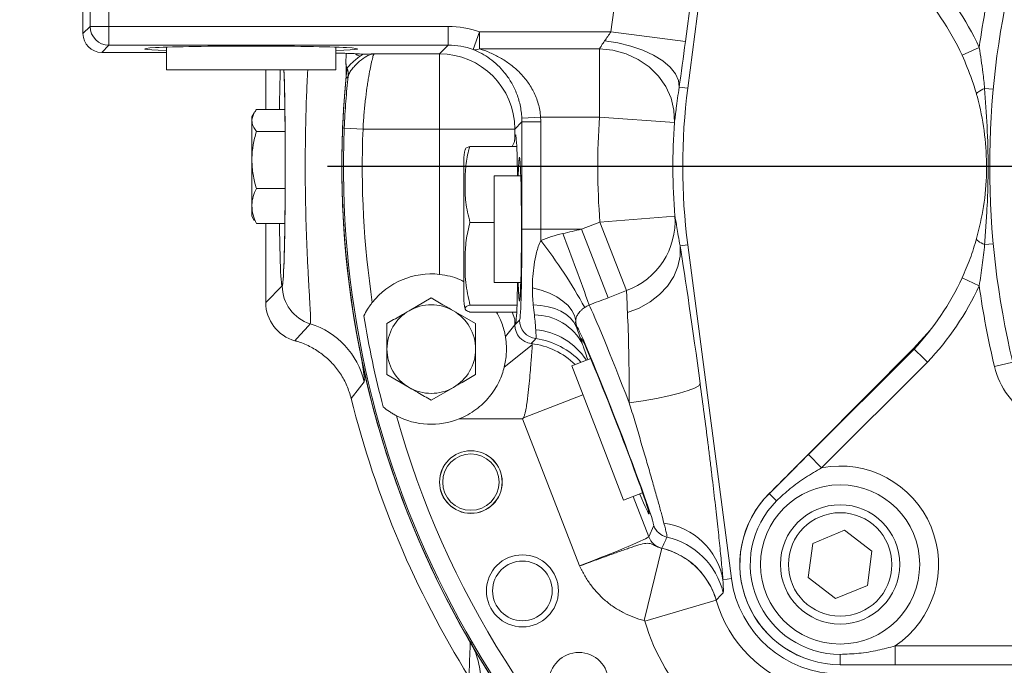
# Model space of a CAD drawing. Units: millimetres. Extents: x 11 to 1180, y 5 to 832.
# Drawn here: x 472 to 511, y 299 to 325 of the extents above; entities that cross this region are included whole.
import ezdxf

# ---------------------------------------------------------------- set-up
doc = ezdxf.new("R2010")
doc.units = ezdxf.units.MM
doc.layers.add('SLD-0', color=7, linetype='Continuous')
doc.styles.add('SLDTEXTSTYLE0', font='TXT', dxfattribs={"width": 0.605})
doc.dimstyles.new('SLDDIMSTYLE1', dxfattribs={"dimtxt": 3, "dimasz": 4.572, "dimexe": 0, "dimexo": 0.0625, "dimgap": 0.75, "dimtad": 0, "dimlfac": 4, "dimrnd": 1e-09, "dimzin": 12, "dimdsep": 46, "dimtxsty": 'SLDTEXTSTYLE0', "dimsah": 1, "dimcen": 0.09, "dimadec": 0, "dimazin": 0, "dimtfac": 1, "dimtdec": 3, "dimtofl": 0, "dimtmove": 0, "dimatfit": 3, "dimfxl": 0, "dimfrac": 2, "dimtolj": 1, "dimtzin": 12, "dimarcsym": 0})
doc.dimstyles.new('SLDDIMSTYLE5', dxfattribs={"dimtxt": 0, "dimasz": 4.572, "dimexe": 0, "dimexo": 0.0625, "dimgap": 0, "dimtad": 0, "dimtih": 1, "dimtoh": 1, "dimdec": 0, "dimrnd": 1e-09, "dimzin": 0, "dimdsep": 46, "dimtxsty": 'Standard', "dimsah": 1, "dimcen": 0.09, "dimadec": 0, "dimazin": 0, "dimtfac": 4.572, "dimtdec": 0, "dimtofl": 0, "dimtmove": 0, "dimatfit": 3, "dimfxl": 0, "dimfrac": 2, "dimtolj": 1, "dimtzin": 0, "dimarcsym": 0})

# ---------------------------------------------------------------- blocks, each defined once
blk = doc.blocks.new('*D16')
at = {"layer": 'SLD-0'}
for p, q in [((577.773, 340.882), (456.928, 340.882)), ((460.103, 340.882), (460.103, 326.244)), ((460.103, 295.83), (460.103, 310.468)), ((565.263, 295.83), (456.928, 295.83))]:
    blk.add_line(p, q, dxfattribs=at)
for points in [[(460.103, 340.882), (459.341, 336.31), (460.865, 336.31)], [(460.103, 295.83), (460.865, 300.402), (459.341, 300.402)]]:
    blk.add_solid(points, dxfattribs=at)
at = {"layer": 'SLD-0', "insert": (458.537, 312.055), "char_height": 3, "attachment_point": 1, "rotation": 90, "style": 'SLDTEXTSTYLE0'}
blk.add_mtext('180.21', dxfattribs=at)
blk = doc.blocks.new('SW_CENTERMARKSYMBOL_0')
at = {"layer": 'SLD-0', "color": 0}
blk.add_line((-1.27, 0), (-38.296, 0), dxfattribs=at)

msp = doc.modelspace()

# ---------------------------------------------------------------- linework, layer by layer
at = {"color": 7, "linetype": 'Continuous', "lineweight": 15}
for p, q in [((475.295258, 347.651521), (475.295258, 324.55137)), ((495.324161, 324.339635), (496.827221, 335.835665)), ((499.800884, 335.446871), (498.297824, 323.950841)), ((498.391852, 322.088932), (500.132678, 335.40349)), ((474.545515, 324.55137), (474.545515, 332.274037)), ((474.259177, 327.905264), (474.259177, 324.265289)), ((474.259434, 324.265289), (474.545515, 324.55137)), ((474.545515, 324.55137), (475.295258, 324.55137)), ((475.295258, 323.801627), (475.295258, 324.55137)), ((475.295258, 324.55137), (488.831743, 324.55137)), ((488.831743, 323.801627), (488.831743, 324.55137)), ((474.259434, 324.265289), (474.259177, 324.265289)), ((489.825742, 323.632381), (490.074065, 324.339635)), ((490.074065, 323.658992), (490.074065, 324.339635)), ((490.074065, 324.339635), (495.324161, 324.339635)), ((495.324161, 324.339635), (498.297824, 323.950841)), ((475.295258, 323.801627), (475.009177, 323.515546)), ((488.831743, 323.801627), (475.295258, 323.801627)), ((477.592791, 323.726693), (477.592791, 322.820753)), ((484.342791, 322.820753), (484.342791, 323.726693)), ((488.488756, 323.45864), (488.831743, 323.801627)), ((475.009177, 323.515546), (475.009177, 323.515289)), ((475.009177, 323.515289), (477.592791, 323.515289)), ((485.431466, 323.445505), (485.358613, 323.448798)), ((485.873474, 323.45864), (488.488756, 323.45864)), ((488.488756, 323.45864), (488.488756, 320.459668)), ((494.868692, 323.658992), (490.074065, 323.658992)), ((494.868692, 320.93642), (494.868692, 323.658992)), ((510.018534, 323.716455), (509.337418, 323.402479)), ((482.55688, 322.820753), (477.592791, 322.820753)), ((481.550241, 322.820753), (481.550241, 321.232798)), ((484.342791, 322.820753), (482.55688, 322.820753)), ((498.391852, 322.088932), (498.047866, 322.133907)), ((510.579276, 322.045154), (510.234542, 322.07699)), ((481.092833, 321.1084), (480.998886, 320.945679)), ((481.176123, 321.232798), (482.314998, 321.232798)), ((480.998886, 320.945679), (480.998886, 320.795289)), ((480.998886, 320.795289), (480.998886, 319.222034)), ((491.773761, 320.745701), (491.487728, 320.459668)), ((491.769905, 320.898302), (492.518652, 320.93642)), ((491.773761, 316.461304), (491.773761, 320.745701)), ((491.773761, 320.745701), (492.523504, 320.745701)), ((494.868692, 320.93642), (492.518652, 320.93642)), ((492.523504, 320.745701), (492.523504, 316.461304)), ((494.868692, 320.93642), (497.859928, 320.721148)), ((481.176123, 320.357781), (482.324615, 320.357781)), ((484.683314, 320.490103), (485.432439, 320.459668)), ((488.488756, 320.459668), (485.432439, 320.459668)), ((488.488756, 314.659903), (488.488756, 320.459668)), ((491.487728, 320.459668), (488.488756, 320.459668)), ((491.487728, 320.459668), (491.487728, 320.052487)), ((491.565615, 319.764578), (489.700436, 319.764578)), ((480.998886, 319.222034), (480.998886, 317.388048)), ((489.454849, 314.18961), (489.454849, 319.210936)), ((491.729032, 318.586304), (490.667886, 318.586304)), ((490.667886, 318.219318), (490.667886, 318.586304)), ((481.176123, 318.086287), (482.327974, 318.086287)), ((490.667886, 314.336304), (490.667886, 318.219318)), ((480.998886, 317.388048), (480.998886, 316.976929)), ((480.998886, 316.976929), (481.092833, 316.814207)), ((481.110263, 316.818334), (481.176123, 316.689809)), ((481.176123, 316.689809), (482.314998, 316.689809)), ((481.550241, 316.689809), (481.550241, 313.540937)), ((490.667886, 316.735654), (489.700436, 316.735654)), ((494.155005, 316.461304), (494.887179, 316.744222)), ((494.887179, 316.744222), (497.8764, 316.985866)), ((494.887179, 316.744222), (495.943791, 314.009782)), ((491.773761, 316.461304), (492.523504, 316.461304)), ((494.155005, 316.461304), (492.523504, 316.461304)), ((494.155005, 316.461304), (495.211617, 313.726863)), ((510.579276, 315.877485), (510.234542, 315.845649)), ((498.391852, 315.833675), (498.080969, 315.793028)), ((500.132678, 302.519117), (498.391852, 315.833675)), ((490.667886, 314.336304), (491.729032, 314.336304)), ((509.337418, 314.52016), (510.018534, 314.206184)), ((481.550241, 313.540937), (482.209739, 314.200436)), ((489.454849, 313.711672), (489.454849, 314.18961)), ((495.943791, 314.009782), (495.211617, 313.726863)), ((488.155336, 313.718714), (487.271892, 313.208658)), ((489.922224, 312.698602), (489.03878, 313.208658)), ((491.576796, 313.432379), (489.700436, 313.432379)), ((491.565615, 313.158029), (489.700436, 313.158029)), ((491.386362, 313.158029), (491.487728, 312.87012)), ((491.487728, 312.87012), (491.487728, 312.643952)), ((491.487728, 312.643952), (491.681322, 312.837546)), ((489.922224, 311.678489), (489.922224, 312.698602)), ((491.113721, 312.176443), (491.487728, 312.643952)), ((493.967587, 312.562976), (493.941168, 312.574669)), ((486.388449, 311.678489), (486.388449, 310.658376)), ((492.18749, 311.854224), (491.067614, 310.958323)), ((501.634726, 305.908821), (507.403732, 311.7034)), ((503.201405, 307.472112), (507.417868, 311.6794)), ((494.518274, 311.303246), (493.759877, 311.010194)), ((507.955434, 311.156289), (503.731157, 306.941205)), ((511.358868, 311.153027), (510.629481, 310.978402)), ((493.759877, 311.010194), (494.79613, 308.328441)), ((486.388449, 310.658376), (487.271892, 310.148319)), ((488.155336, 309.638263), (489.03878, 310.148319)), ((491.80244, 308.895237), (489.274939, 308.895237)), ((491.830875, 308.936708), (491.80244, 308.895237)), ((494.071216, 303.0238), (491.80244, 308.895237)), ((494.79613, 308.328441), (495.832384, 305.646687)), ((503.201405, 307.472112), (503.731157, 306.941205)), ((495.832384, 305.646687), (496.590781, 305.939738)), ((501.644097, 305.918193), (501.935637, 305.626017)), ((496.834141, 304.193937), (497.030243, 304.63703)), ((504.648702, 304.44946), (503.378746, 303.922838)), ((505.739747, 303.612957), (504.648702, 304.44946)), ((497.351258, 303.730166), (496.651579, 300.850627)), ((503.378746, 303.922838), (503.199836, 302.559714)), ((505.560837, 302.249832), (505.739747, 303.612957)), ((500.132678, 302.519117), (499.793614, 302.474786)), ((503.199836, 302.559714), (504.290882, 301.723211)), ((504.290882, 301.723211), (505.560837, 302.249832)), ((499.524863, 301.6543), (496.674211, 300.828939)), ((506.669764, 299.085839), (506.669764, 299.835839)), ((506.669764, 299.835839), (537.956784, 299.835839)), ((504.469792, 299.085839), (504.469792, 299.498589)), ((537.956784, 299.085839), (506.669764, 299.085839)), ((537.913032, 299.085804), (506.713516, 299.085804))]:
    msp.add_line(p, q, dxfattribs=at)
at = {"color": 8, "linetype": 'Continuous', "lineweight": 15}
for p, q in [((474.259434, 327.905264), (474.259434, 324.265289)), ((475.009177, 323.515546), (477.592791, 323.515546)), ((494.206397, 309.854631), (491.830875, 308.936708)), ((496.215571, 305.794754), (496.834141, 304.193937))]:
    msp.add_line(p, q, dxfattribs=at)
at = {"color": 7, "linetype": 'Continuous', "lineweight": 15, "flags": 128}
for points in [[(495.074203, 323.976249), (495.603975, 323.894098), (496.116824, 323.76814), (496.596368, 323.602397), (497.027289, 323.402166), (497.39582, 323.173841), (497.690191, 322.924716), (497.900998, 322.66275), (498.021506, 322.396309), (498.047866, 322.133907)], [(494.868692, 323.658992), (495.406619, 323.602525), (495.927058, 323.459383), (496.41309, 323.23422), (496.848913, 322.934356), (497.22036, 322.56954), (497.515354, 322.151631), (497.724306, 321.694215), (497.840422, 321.212164), (497.859928, 320.721148)], [(484.83997, 322.557218), (484.796878, 322.518807), (484.753215, 322.479841)], [(510.234542, 322.07699), (510.159703, 322.043262), (510.092977, 322.009476), (510.0355, 321.976207), (509.988248, 321.944021), (509.952026, 321.913465), (509.92745, 321.885059), (509.914937, 321.859286), (509.914702, 321.836586)], [(510.234542, 315.845649), (510.159703, 315.879377), (510.092977, 315.913163), (510.0355, 315.946432), (509.988248, 315.978618), (509.952026, 316.009174), (509.92745, 316.03758), (509.914937, 316.063353), (509.914702, 316.086053)], [(498.080969, 315.793028), (498.083226, 315.380359), (497.9994, 314.96838), (497.831917, 314.569009), (497.58562, 314.193798), (497.267636, 313.853601), (496.88716, 313.558257), (496.4552, 313.316311), (495.98425, 313.134761)], [(492.19117, 314.128364), (492.546266, 314.030582), (492.871673, 313.907881), (493.161441, 313.762503), (493.41027, 313.597107), (493.613612, 313.414718), (493.767748, 313.21867), (493.869859, 313.012549), (493.918078, 312.800123)], [(492.225855, 313.437975), (492.532468, 313.415604), (492.81981, 313.366563), (493.083893, 313.291533), (493.321054, 313.191556), (493.528001, 313.068017), (493.701861, 312.922632), (493.840224, 312.757418), (493.941168, 312.574669)], [(482.71793, 312.010338), (482.794575, 312.095202), (483.101524, 312.434844), (483.253827, 312.603222), (483.327582, 312.684722)], [(507.403732, 311.7034), (508.078228, 312.4507), (508.094126, 312.470197)], [(485.480372, 310.373946), (485.290719, 310.133352), (484.960377, 309.71199)], [(498.884979, 310.299519), (498.82699, 310.217615), (498.665009, 310.124765), (498.404815, 310.024282), (498.055689, 309.919748), (497.63008, 309.814892), (497.143171, 309.713455), (496.612326, 309.619053), (496.056479, 309.535054)]]:
    msp.add_lwpolyline(points, dxfattribs=at)
at = {"color": 8, "linetype": 'Continuous', "lineweight": 15, "flags": 128}
msp.add_lwpolyline([(485.32107, 323.361527), (485.202651, 323.411793), (485.132393, 323.453782)], dxfattribs=at)
at = {"color": 7, "linetype": 'Continuous', "lineweight": 15}
for centre, radius in [((489.735851, 306.372429), 1.250375), ((489.735851, 306.372429), 1.24725), ((489.735851, 306.372429), 1.125), ((504.469792, 303.086335), 3.174997), ((504.469792, 303.086335), 2.38125), ((504.469792, 303.086335), 2.06375), ((491.792886, 302.032139), 1.4375), ((491.792866, 302.032184), 1.190625), ((494.042886, 298.382139), 1.190625)]:
    msp.add_circle(centre, radius, dxfattribs=at)
for centre, radius, start, end in [((543.973124, 318.961319), 34.285938, 166.5360461, 172.0279186), ((499.703093, 318.961319), 11.358681, 24.7484079, 43.4043177), ((543.973124, 318.961319), 33.535938, 166.5360461, 193.4639539), ((499.703093, 318.961319), 10.608681, 24.7484079, 43.3467034), ((475.29586, 324.551972), 0.750345, 180.0459701, 269.9540299), ((475.009177, 324.265289), 0.75, 180, 270), ((475.009779, 324.265891), 0.750345, 180.0459701, 269.9540299), ((488.486366, 320.457279), 3.001362, 0.0456104, 89.9543896), ((489.915254, 323.96901), 0.348327, 255.1092012, 297.1244184), ((484.093334, 322.628269), 0.750009, 354.564047, 20.5282512), ((522.312972, 318.961194), 37.725, 174.5524514, 235.9181352), ((522.313256, 318.961304), 37.725, 174.7318165, 235.89709), ((522.313256, 318.961304), 24.125, 172.5510584, 187.4489416), ((522.313256, 318.961304), 27.515544, 175.8836631, 184.6216518), ((522.313256, 318.961304), 24.516572, 175.8836631, 184.6216518), ((522.313256, 318.961304), 37.660985, 177.6735123, 235.9699131), ((522.313256, 318.961304), 36.911242, 177.6735123, 188.4465124), ((491.287937, 319.210936), 1.833088, 166.2190924, 180), ((494.921297, 316.789309), 2.961633, 290.1968675, 3.8053845), ((414.778059, 285.545432), 84.418506, 19.29197815, 21.35708211), ((476.541577, 303.554556), 20.259616, 28.8916519, 37.9236058), ((522.313125, 318.961418), 37.725, 185.7444794, 232.9334714), ((488.155336, 311.678489), 3, 83.6189723, 141.6578677), ((499.703093, 318.961319), 10.608681, 316.6532911, 335.2515921), ((483.798023, 314.201737), 1.588285, 180.0469338, 252.7708208), ((499.703093, 318.961319), 11.358681, 316.595677, 335.2515921), ((543.973124, 318.961319), 34.285938, 187.9720813, 193.4639539), ((491.287937, 313.711672), 1.833088, 180, 193.7911003), ((488.155336, 311.678489), 1.766887, 120, 180), ((488.155336, 311.678489), 1.766887, 60, 120), ((488.155336, 311.678489), 1.766887, 0, 60), ((522.313256, 318.961304), 37.32582, 189.1794381, 194.8922097), ((492.431687, 312.838158), 0.750365, 180.0467657, 262.1534169), ((492.277004, 310.882116), 2.157342, 27.1783224, 90.2042817), ((494.667352, 312.832807), 0.749987, 182.4977309, 201.086723), ((482.387397, 309.650626), 3.176426, 13.1625703, 72.7831971), ((492.238091, 312.644563), 0.750364, 180.0466999, 263.1391147), ((488.155336, 311.678489), 1.766887, 180, 240), ((488.155336, 311.678489), 1.766887, 300, 0), ((513.674673, 311.707462), 3.13125, 193.4639539, 240), ((488.155336, 311.678489), 1.766887, 240, 300), ((522.313256, 318.961304), 38.481, 193.9078202, 211.9480462), ((522.313256, 318.961304), 36.911242, 195.6251354, 228.892148), ((488.155336, 311.678489), 3, 242.4137802, 291.9131574), ((504.469792, 303.086335), 3.924997, 304.0905781, 100.8470135), ((504.469756, 303.086304), 4.0005, 135.1267107, 270), ((504.469792, 303.086335), 4.000496, 134.9375916, 270), ((504.469792, 303.086335), 3.587746, 134.9375916, 270), ((497.729918, 304.90803), 0.750324, 201.1725302, 256.9610766), ((497.055542, 301.982884), 2.781907, 10.1846998, 82.1021083), ((497.533814, 304.464935), 0.750321, 201.1724418, 256.2773892), ((559.285301, 275.243384), 68.169578, 154.88499019, 155.29368593), ((496.883035, 301.253115), 3.001424, 13.6126859, 76.9524525), ((496.64354, 300.820404), 3.001371, 16.1753469, 76.2716609), ((504.470756, 303.086304), 4.375, 187.4489416, 270), ((504.470756, 303.086304), 5.149029, 196.1475219, 253.7744374), ((504.470756, 303.086304), 8.116761, 196.1475219, 253.7744374)]:
    msp.add_arc(centre, radius, start, end, dxfattribs=at)
at = {"color": 8, "linetype": 'Continuous', "lineweight": 15}
for centre, radius, start, end in [((485.48507, 323.152669), 0.737248, 184.6675525, 200.7662202), ((492.058688, 309.726978), 2.739003, 33.4334693, 84.4457519), ((491.920353, 309.121369), 3.001432, 42.6025043, 82.1701025), ((491.790578, 308.919254), 3.00141, 45.5415229, 83.0579477)]:
    msp.add_arc(centre, radius, start, end, dxfattribs=at)
at = {"color": 7, "linetype": 'Continuous', "lineweight": 15}
for centre, major_axis, ratio, start_param, end_param in [((488.829173, 320.800085), (-2.653468, -2.653468), 0.999315002, 3.589061421, 3.926648201), ((495.225128, 324.339635), (0.495417, 0.748609), 0.092169027, 4.267499978, 4.773309514), ((480.967791, 323.659055), (4.25, 0), 0.026185922, 1.570796327, 3.794834583), ((480.967791, 323.659055), (4.25, 0), 0.026185922, 5.629943378, 7.853981634), ((488.829173, 320.800085), (2.123501, 2.123501), 0.998972972, 0.447468768, 0.785055547), ((498.198791, 323.950841), (0.490631, 3.749978), 0.025964633, 4.209976533, 4.715786069), ((482.205386, 318.961304), (0, 4.7625), 0.026185922, 0.625990759, 1.07361032), ((482.205386, 318.961304), (0, 4.7625), 0.026185922, 4.71238898, 5.657194548), ((488.772218, 320.743131), (2.123501, 2.123501), 0.998972972, 5.49812976, 5.548993564), ((488.772218, 320.743131), (-2.653468, -2.653468), 0.999315002, 2.356537107, 2.40740091), ((491.517934, 316.461304), (0, 3.7719), 0.026185922, 5.310855952, 6.593987217), ((491.678323, 316.461304), (0, 2.875), 0.026185922, 2.402574775, 7.022203186), ((482.205386, 318.961304), (0, 4.7625), 0.026185922, 2.067982333, 4.71238898), ((491.678837, 316.461304), (0, 3.625), 0.026185922, 3.167772592, 4.71238898), ((492.42858, 316.461304), (0, 4.375), 0.021696906, 4.608205124, 4.71238898), ((498.828987, 309.126517), (-1.066146, 8.164344), 0.025442309, 4.853238427, 5.664450166), ((491.517934, 316.461304), (0, 3.7719), 0.026185922, 2.830790744, 4.113922009), ((483.138285, 313.542025), (1.123301, 1.123301), 0.999315002, 2.356537107, 3.659440955), ((496.195546, 308.869187), (-1.80218, 4.66392), 0.022258033, 4.847042424, 6.069785341), ((495.855324, 308.737723), (0.01683, 5.36623), 0.037435161, 4.861641764, 5.672853503), ((495.496198, 308.598953), (-1.531853, 3.964332), 0.026185922, 3.167772592, 6.257005369), ((495.495718, 308.598768), (-1.351635, 3.49794), 0.026185922, 2.44442952, 6.637214694), ((486.236747, 306.643228), (12.086932, 12.53357), 0.039074614, 5.182489417, 5.199703634), ((495.495718, 308.598768), (-1.351635, 3.49794), 0.026185922, 0.354029386, 0.697163134), ((494.035822, 303.115397), (2.798352, 1.081308), 0.032732402, 4.71238898, 6.257005368)]:
    msp.add_ellipse(centre, major_axis=major_axis, ratio=ratio, start_param=start_param, end_param=end_param, dxfattribs=at)
at = {"color": 8, "linetype": 'Continuous', "lineweight": 15}
msp.add_ellipse((482.206474, 318.961304), major_axis=(0, 4.7625), ratio=0.026185922, start_param=3.167772592, end_param=5.657194548, dxfattribs=at)
at = {"color": 7, "linetype": 'Continuous', "lineweight": 15}
for points, knots in [([(494.868692, 323.658992), (494.880072, 323.676676), (494.89259, 323.697175), (494.920566, 323.743141), (494.936162, 323.768829), (494.987621, 323.851209), (495.027476, 323.911963), (495.074203, 323.976249)], [0, 0, 0, 0, 0.25, 0.25, 0.5, 0.5, 1, 1, 1, 1]), ([(484.342791, 323.490301), (484.351231, 323.490118), (484.52903, 323.486269), (484.82042, 323.477498), (485.168863, 323.463487), (485.348922, 323.452508), (485.420978, 323.446394), (485.431466, 323.445505)], [0, 0, 0, 0, 0.016010559, 0.337284783, 0.642640633, 0.947987623, 1, 1, 1, 1]), ([(484.767372, 323.478394), (484.766645, 323.469466), (484.760463, 323.393638), (484.752987, 323.297929), (484.748275, 323.204064), (484.746689, 323.152581), (484.749326, 323.110914), (484.750483, 323.092648)], [0, 0, 0, 0, 0.076088526, 0.646265861, 0.799709169, 0.912194462, 1, 1, 1, 1]), ([(485.32107, 323.361527), (485.266969, 323.329137), (485.212032, 323.289236), (485.103215, 323.200625), (485.049288, 323.151844), (484.948343, 323.055127), (484.901126, 323.007019), (484.84502, 322.948454), (484.828922, 322.931388), (484.80512, 322.905148), (484.797337, 322.895982), (484.795717, 322.891274)], [0, 0, 0, 0, 0.25, 0.25, 0.5, 0.5, 0.75, 0.75, 0.875, 0.875, 1, 1, 1, 1]), ([(484.83997, 322.557218), (484.848197, 322.606694), (484.870862, 322.658392), (484.931625, 322.763637), (484.969733, 322.816899), (485.053402, 322.921396), (485.099088, 322.97271), (485.193861, 323.070788), (485.243018, 323.117575), (485.391651, 323.24722), (485.492263, 323.31932), (485.638962, 323.396051), (485.687113, 323.416394), (485.781691, 323.445947), (485.828226, 323.455152), (485.873474, 323.45864)], [0, 0, 0, 0, 0.125, 0.125, 0.25, 0.25, 0.375, 0.375, 0.5, 0.5, 0.75, 0.75, 0.875, 0.875, 1, 1, 1, 1]), ([(485.431466, 323.445505), (485.426487, 323.442762), (485.416276, 323.431434), (485.3798, 323.400521), (485.353619, 323.381013), (485.32107, 323.361527)], [0, 0, 0, 0, 0.5, 0.5, 1, 1, 1, 1]), ([(485.873474, 323.45864), (485.866086, 323.453519), (485.855346, 323.429467), (485.827636, 323.34391), (485.811012, 323.283474), (485.782723, 323.16751), (485.772732, 323.124605), (485.751747, 323.030123), (485.740721, 322.978369), (485.70706, 322.813281), (485.683638, 322.689338), (485.648039, 322.482754), (485.636063, 322.410226), (485.612255, 322.258811), (485.600549, 322.180746), (485.566247, 321.939676), (485.544462, 321.769857), (485.514274, 321.501064), (485.504607, 321.408832), (485.486639, 321.22358), (485.47828, 321.130101), (485.455167, 320.847145), (485.442367, 320.655168), (485.432439, 320.459668)], [0, 0, 0, 0, 0.125, 0.125, 0.25, 0.25, 0.3125, 0.3125, 0.375, 0.375, 0.5, 0.5, 0.5625, 0.5625, 0.625, 0.625, 0.75, 0.75, 0.8125, 0.8125, 0.875, 0.875, 1, 1, 1, 1]), ([(491.769905, 320.898302), (491.760765, 321.078442), (491.736346, 321.252899), (491.679495, 321.507126), (491.657046, 321.590917), (491.606031, 321.754502), (491.57771, 321.833584), (491.485846, 322.0622), (491.415247, 322.203893), (491.297598, 322.403228), (491.256424, 322.467362), (491.171853, 322.589483), (491.12828, 322.647778), (490.99404, 322.815272), (490.899883, 322.917135), (490.703108, 323.104294), (490.600007, 323.189845), (490.389338, 323.343163), (490.281437, 323.411357), (490.059266, 323.532842), (489.945111, 323.586128), (489.825742, 323.632381)], [0, 0, 0, 0, 0.125, 0.125, 0.1875, 0.1875, 0.25, 0.25, 0.375, 0.375, 0.4375, 0.4375, 0.5, 0.5, 0.625, 0.625, 0.75, 0.75, 0.875, 0.875, 1, 1, 1, 1]), ([(490.074065, 323.658992), (490.219402, 323.61479), (490.360303, 323.563441), (490.635981, 323.445587), (490.770693, 323.379087), (491.034551, 323.228916), (491.164218, 323.144775), (491.412307, 322.96002), (491.531279, 322.859205), (491.701156, 322.69304), (491.756342, 322.635147), (491.863532, 322.513743), (491.915749, 322.449947), (492.065329, 322.251085), (492.15524, 322.109458), (492.272403, 321.880483), (492.308576, 321.801157), (492.373724, 321.63708), (492.402268, 321.553462), (492.450879, 321.382891), (492.470949, 321.295939), (492.501944, 321.11843), (492.512854, 321.027537), (492.518652, 320.93642)], [0, 0, 0, 0, 0.125, 0.125, 0.25, 0.25, 0.375, 0.375, 0.5, 0.5, 0.5625, 0.5625, 0.625, 0.625, 0.75, 0.75, 0.8125, 0.8125, 0.875, 0.875, 0.9375, 0.9375, 1, 1, 1, 1]), ([(509.914702, 321.836586), (509.855382, 322.036264), (509.699001, 322.562665), (509.475894, 323.080853), (509.337418, 323.402479)], [0, 0, 0, 0, 0.379326725, 1, 1, 1, 1]), ([(510.018534, 323.716455), (510.071572, 323.380988), (510.157944, 322.834685), (510.213212, 322.28798), (510.234542, 322.07699)], [0, 0, 0, 0, 0.614067747, 1, 1, 1, 1]), ([(484.750284, 323.089453), (484.752438, 323.063457), (484.757894, 322.997603), (484.763257, 322.907966), (484.765119, 322.770807), (484.765273, 322.687992), (484.760989, 322.595181), (484.756652, 322.535085), (484.755406, 322.517806)], [0, 0, 0, 0, 0.214665334, 0.543807549, 0.75610472, 0.914893444, 0.975529081, 1, 1, 1, 1]), ([(484.683314, 320.490103), (484.698247, 320.857672), (484.719532, 321.216158), (484.759849, 321.740667), (484.774769, 321.913817), (484.806172, 322.244881), (484.82275, 322.404161), (484.83997, 322.557218)], [0, 0, 0, 0, 0.5, 0.5, 0.75, 0.75, 1, 1, 1, 1]), ([(484.795717, 322.891274), (484.791229, 322.850805), (484.786465, 322.807231), (484.778034, 322.727837), (484.775029, 322.699243), (484.769615, 322.646555), (484.767674, 322.627527), (484.764107, 322.591951), (484.76282, 322.579041), (484.760405, 322.554519), (484.759531, 322.545606), (484.757868, 322.528485), (484.75726, 322.522205), (484.756108, 322.510231), (484.755689, 322.50587), (484.754657, 322.495059), (484.753987, 322.488022), (484.753215, 322.479841)], [0, 0, 0, 0, 0.5, 0.5, 0.75, 0.75, 0.875, 0.875, 0.9375, 0.9375, 0.96875, 0.96875, 0.984375, 0.984375, 0.9921875, 0.9921875, 1, 1, 1, 1]), ([(484.747613, 322.425124), (484.748535, 322.435133), (484.749492, 322.445098), (484.751414, 322.463996), (484.752364, 322.4727), (484.753215, 322.479841)], [0, 0, 0, 0, 0.5, 0.5, 1, 1, 1, 1]), ([(498.047866, 322.133907), (498.024302, 321.973791), (498.003426, 321.824474), (497.965706, 321.545615), (497.948867, 321.416085), (497.925909, 321.236478), (497.918675, 321.179329), (497.905068, 321.071573), (497.898669, 321.02076), (497.880491, 320.877218), (497.869722, 320.793338), (497.859928, 320.721148)], [0, 0, 0, 0, 0.25, 0.25, 0.5, 0.5, 0.625, 0.625, 0.75, 0.75, 1, 1, 1, 1]), ([(509.914702, 316.086053), (510.018158, 316.510635), (510.227883, 317.371339), (510.336145, 318.716313), (510.281663, 320.072804), (510.108394, 321.111896), (509.954112, 321.689133), (509.914702, 321.836586)], [0, 0, 0, 0, 0.22709714, 0.46036721, 0.687224426, 0.920103073, 1, 1, 1, 1]), ([(510.234542, 322.07699), (510.270495, 321.576799), (510.345697, 320.530564), (510.389101, 318.966441), (510.353026, 317.646181), (510.288843, 316.616524), (510.252636, 316.102517), (510.234542, 315.845649)], [0, 0, 0, 0, 0.241104125, 0.504310933, 0.751881013, 0.876005783, 1, 1, 1, 1]), ([(480.998886, 320.795289), (481.018741, 320.905293), (481.045484, 321.053457), (481.149368, 321.196068), (481.176123, 321.232798)], [0, 0, 0, 0, 0.742448655, 1, 1, 1, 1]), ([(481.176123, 320.357781), (481.106503, 320.463233), (481.011311, 320.607418), (481.001517, 320.755507), (480.998886, 320.795289)], [0, 0, 0, 0, 0.731366395, 1, 1, 1, 1]), ([(480.998886, 319.222034), (480.999098, 319.248953), (481.0007, 319.452821), (481.039409, 319.837205), (481.130274, 320.183199), (481.176123, 320.357781)], [0, 0, 0, 0, 0.070085466, 0.530782078, 1, 1, 1, 1]), ([(491.487728, 320.052487), (491.478766, 319.997507), (491.465847, 319.918248), (491.408047, 319.800613), (491.390341, 319.764578)], [0, 0, 0, 0, 0.693669884, 1, 1, 1, 1]), ([(489.700436, 316.735654), (489.634692, 317.002714), (489.511662, 317.502474), (489.500355, 318.238043), (489.516383, 318.92226), (489.592727, 319.43035), (489.681426, 319.705589), (489.700436, 319.764578)], [0, 0, 0, 0, 0.267105411, 0.499845134, 0.720234198, 0.940041065, 1, 1, 1, 1]), ([(489.700436, 319.764578), (489.630009, 319.739621), (489.518774, 319.700204), (489.518509, 319.659994), (489.518412, 319.645242)], [0, 0, 0, 0, 0.633133463, 1, 1, 1, 1]), ([(481.176123, 318.086287), (481.126586, 318.270737), (481.026603, 318.643019), (481.008181, 319.027864), (480.998886, 319.222034)], [0, 0, 0, 0, 0.495457963, 1, 1, 1, 1]), ([(480.998886, 317.388048), (480.999098, 317.404598), (481.0007, 317.529932), (481.039409, 317.766246), (481.130274, 317.978957), (481.176123, 318.086287)], [0, 0, 0, 0, 0.070085466, 0.530782078, 1, 1, 1, 1]), ([(481.176123, 316.689809), (481.126586, 316.803207), (481.026603, 317.03208), (481.008181, 317.268676), (480.998886, 317.388048)], [0, 0, 0, 0, 0.495457963, 1, 1, 1, 1]), ([(489.700436, 313.432379), (489.633675, 313.733126), (489.498385, 314.342581), (489.501485, 315.208674), (489.526758, 316.014177), (489.642291, 316.494113), (489.700436, 316.735654)], [0, 0, 0, 0, 0.275626939, 0.558550008, 0.777828897, 1, 1, 1, 1]), ([(497.8764, 316.985866), (497.887447, 316.935039), (497.899608, 316.871697), (497.926821, 316.71924), (497.941695, 316.63114), (497.991212, 316.332068), (498.030581, 316.08669), (498.080969, 315.793028)], [0, 0, 0, 0, 0.25, 0.25, 0.5, 0.5, 1, 1, 1, 1]), ([(492.19117, 314.128364), (492.191709, 314.274165), (492.197007, 314.423584), (492.218662, 314.729373), (492.235051, 314.886306), (492.282384, 315.203646), (492.313321, 315.364903), (492.376421, 315.607004), (492.40021, 315.68753), (492.455279, 315.847935), (492.486612, 315.927996), (492.522989, 316.006323)], [0, 0, 0, 0, 0.25, 0.25, 0.5, 0.5, 0.75, 0.75, 0.875, 0.875, 1, 1, 1, 1]), ([(509.337418, 314.52016), (509.449029, 314.775754), (509.674838, 315.292867), (509.834139, 315.819646), (509.914702, 316.086053)], [0, 0, 0, 0, 0.494271204, 1, 1, 1, 1]), ([(510.234542, 315.845649), (510.206492, 315.572779), (510.150278, 315.025928), (510.062508, 314.479802), (510.018534, 314.206184)], [0, 0, 0, 0, 0.498983307, 1, 1, 1, 1]), ([(488.488756, 314.659903), (488.769471, 314.616856), (489.120901, 314.562965), (489.398908, 314.395124), (489.454849, 314.361351)], [0, 0, 0, 0, 0.798778319, 1, 1, 1, 1]), ([(495.98425, 313.134761), (495.973649, 313.345188), (495.967761, 313.524561), (495.959491, 313.745453), (495.95685, 313.810993), (495.950908, 313.9248), (495.947653, 313.972084), (495.943791, 314.009782)], [0, 0, 0, 0, 0.5, 0.5, 0.75, 0.75, 1, 1, 1, 1]), ([(485.465446, 313.00683), (485.510394, 313.097849), (485.560597, 313.187916), (485.644571, 313.321297), (485.674014, 313.365476), (485.736052, 313.453299), (485.768811, 313.497121), (485.802375, 313.539556)], [0, 0, 0, 0, 0.5, 0.5, 0.75, 0.75, 1, 1, 1, 1]), ([(489.03878, 313.208658), (488.92255, 313.275763), (488.624851, 313.44764), (488.33315, 313.616054), (488.155336, 313.718714)], [0, 0, 0, 0, 0.39042567, 1, 1, 1, 1]), ([(487.271892, 313.208658), (487.155663, 313.141553), (486.857963, 312.969676), (486.566262, 312.801262), (486.388449, 312.698602)], [0, 0, 0, 0, 0.39042567, 1, 1, 1, 1]), ([(489.700436, 313.158029), (489.633675, 313.183008), (489.498385, 313.233625), (489.501485, 313.305558), (489.526758, 313.372458), (489.642291, 313.412319), (489.700436, 313.432379)], [0, 0, 0, 0, 0.275626939, 0.558550008, 0.777828897, 1, 1, 1, 1]), ([(490.753342, 313.158029), (490.812433, 313.054565), (490.958733, 312.798403), (491.061646, 312.457756), (491.105279, 312.222046), (491.113721, 312.176443)], [0, 0, 0, 0, 0.353373444, 0.874898586, 1, 1, 1, 1]), ([(494.279579, 313.343087), (494.239416, 313.314748), (494.20268, 313.285718), (494.138829, 313.229762), (494.111307, 313.202569), (494.063951, 313.150576), (494.04421, 313.125922), (494.010425, 313.078719), (493.99632, 313.056072), (493.960257, 312.990068), (493.944755, 312.949079), (493.924414, 312.871789), (493.919553, 312.835283), (493.918078, 312.800123)], [0, 0, 0, 0, 0.125, 0.125, 0.25, 0.25, 0.375, 0.375, 0.5, 0.5, 0.75, 0.75, 1, 1, 1, 1]), ([(492.323791, 312.453121), (492.318091, 312.529155), (492.312293, 312.615797), (492.294206, 312.811047), (492.281821, 312.919756), (492.269312, 313.039444)], [0, 0, 0, 0, 0.5, 0.5, 1, 1, 1, 1]), ([(486.388449, 312.698602), (486.388449, 312.646233), (486.388449, 312.312378), (486.388449, 311.96846), (486.388449, 311.678489)], [0, 0, 0, 0, 0.156858631, 1, 1, 1, 1]), ([(492.329246, 312.094818), (492.33567, 312.102159), (492.338472, 312.13622), (492.337126, 312.226404), (492.335745, 312.263153), (492.331142, 312.348929), (492.327926, 312.397963), (492.323791, 312.453121)], [0, 0, 0, 0, 0.5, 0.5, 0.75, 0.75, 1, 1, 1, 1]), ([(484.960377, 309.71199), (484.908858, 309.883067), (484.805819, 310.22522), (484.545987, 310.697073), (484.215277, 311.119812), (483.817948, 311.481931), (483.364838, 311.769971), (482.987925, 311.932027), (482.767339, 311.996007), (482.71793, 312.010338)], [0, 0, 0, 0, 0.159031456, 0.318062526, 0.477096366, 0.636130037, 0.79511943, 0.954108945, 1, 1, 1, 1]), ([(491.067614, 310.958323), (491.089307, 311.046049), (491.107238, 311.135433), (491.135184, 311.31913), (491.145219, 311.413429), (491.15342, 311.560576), (491.155015, 311.610635), (491.155571, 311.714136), (491.154532, 311.767394), (491.149194, 311.878226), (491.144861, 311.936062), (491.135336, 312.025623), (491.131584, 312.056492), (491.123246, 312.117179), (491.118664, 312.147075), (491.113721, 312.176443)], [0, 0, 0, 0, 0.25, 0.25, 0.5, 0.5, 0.625, 0.625, 0.75, 0.75, 0.875, 0.875, 0.9375, 0.9375, 1, 1, 1, 1]), ([(489.922224, 310.658376), (489.922224, 310.710744), (489.922224, 311.0446), (489.922224, 311.388517), (489.922224, 311.678489)], [0, 0, 0, 0, 0.156858631, 1, 1, 1, 1]), ([(492.18749, 311.854224), (492.186519, 311.839754), (492.185281, 311.821353), (492.182311, 311.777494), (492.180574, 311.751975), (492.174592, 311.664836), (492.169587, 311.592718), (492.160303, 311.46279), (492.156925, 311.416052), (492.149655, 311.317079), (492.145752, 311.264675), (492.133162, 311.098845), (492.123617, 310.976866), (492.101453, 310.709175), (492.089147, 310.567163), (492.061144, 310.268425), (492.045454, 310.11117), (492.008353, 309.782852), (491.987632, 309.614859), (491.947193, 309.357986), (491.932285, 309.271882), (491.904229, 309.14348), (491.893944, 309.100699), (491.875086, 309.037291), (491.868255, 309.016367), (491.85231, 308.975433), (491.843595, 308.95526), (491.830875, 308.936708)], [0, 0, 0, 0, 0.0625, 0.0625, 0.125, 0.125, 0.25, 0.25, 0.3125, 0.3125, 0.375, 0.375, 0.5, 0.5, 0.625, 0.625, 0.75, 0.75, 0.875, 0.875, 0.9375, 0.9375, 0.96875, 0.96875, 0.984375, 0.984375, 1, 1, 1, 1]), ([(492.18749, 311.854224), (492.18825, 311.865553), (492.186277, 311.87486), (492.179003, 311.885836), (492.175874, 311.888997), (492.169746, 311.893017), (492.167478, 311.894235), (492.163396, 311.89592), (492.161927, 311.896458), (492.158461, 311.897521), (492.156819, 311.898008), (492.153345, 311.89866)], [0, 0, 0, 0, 0.5, 0.5, 0.75, 0.75, 0.875, 0.875, 0.9375, 0.9375, 1, 1, 1, 1]), ([(507.417868, 311.6794), (507.423811, 311.67362), (507.435698, 311.662059), (507.528383, 311.571904), (507.66478, 311.439201), (507.812314, 311.295618), (507.911982, 311.198593), (507.951589, 311.160033), (507.955434, 311.156289)], [0, 0, 0, 0, 0.21464817, 0.429295955, 0.643954833, 0.858636401, 0.986275328, 1, 1, 1, 1]), ([(491.067614, 310.958323), (491.022629, 310.77641), (490.956262, 310.58074), (490.810601, 310.277728), (490.753709, 310.174314), (490.626782, 309.973778), (490.556444, 309.875793), (490.401332, 309.685868), (490.315825, 309.593312), (490.134572, 309.420547), (490.038626, 309.339888), (489.836191, 309.190405), (489.729117, 309.121278), (489.507502, 308.99749), (489.39305, 308.942749), (489.274939, 308.895237)], [0, 0, 0, 0, 0.25, 0.25, 0.375, 0.375, 0.5, 0.5, 0.625, 0.625, 0.75, 0.75, 0.875, 0.875, 1, 1, 1, 1]), ([(489.03878, 310.148319), (489.15501, 310.215424), (489.452709, 310.387301), (489.74441, 310.555715), (489.922224, 310.658376)], [0, 0, 0, 0, 0.39042567, 1, 1, 1, 1]), ([(487.271892, 310.148319), (487.388122, 310.081214), (487.685822, 309.909337), (487.977523, 309.740923), (488.155336, 309.638263)], [0, 0, 0, 0, 0.39042567, 1, 1, 1, 1]), ([(498.884979, 310.299519), (498.938259, 309.902669), (498.990528, 309.506931), (499.093124, 308.717592), (499.143451, 308.32399), (499.205107, 307.833368), (499.217389, 307.735196), (499.24161, 307.540722), (499.253575, 307.444218), (499.289039, 307.15687), (499.312108, 306.968185), (499.379624, 306.410614), (499.422393, 306.05016), (499.483125, 305.526654), (499.502835, 305.354666), (499.540438, 305.022303), (499.558415, 304.861205), (499.609939, 304.392775), (499.641089, 304.100223), (499.683014, 303.691023), (499.696229, 303.559125), (499.720751, 303.308172), (499.732062, 303.189117), (499.763208, 302.850778), (499.780271, 302.650215), (499.793614, 302.474786)], [0, 0, 0, 0, 0.125, 0.125, 0.25, 0.25, 0.28125, 0.28125, 0.3125, 0.3125, 0.375, 0.375, 0.5, 0.5, 0.5625, 0.5625, 0.625, 0.625, 0.75, 0.75, 0.8125, 0.8125, 0.875, 0.875, 1, 1, 1, 1]), ([(486.766088, 309.019544), (486.71852, 309.044397), (486.671721, 309.070472), (486.579631, 309.125056), (486.534132, 309.15371), (486.401905, 309.241952), (486.319143, 309.303904), (486.241172, 309.368516)], [0, 0, 0, 0, 0.25, 0.25, 0.5, 0.5, 1, 1, 1, 1]), ([(497.437799, 304.738403), (497.408954, 304.851248), (497.375286, 304.978948), (497.31777, 305.192419), (497.297423, 305.267244), (497.254355, 305.424365), (497.231584, 305.506837), (497.160695, 305.761946), (497.10974, 305.943263), (497.027883, 306.231918), (496.999689, 306.330928), (496.941454, 306.534646), (496.911283, 306.6398), (496.818955, 306.960463), (496.755186, 307.180483), (496.656263, 307.519666), (496.622741, 307.63426), (496.554577, 307.866553), (496.519849, 307.984548), (496.414491, 308.341387), (496.343709, 308.579645), (496.200995, 309.056842), (496.129063, 309.29578), (496.056479, 309.535054)], [0, 0, 0, 0, 0.125, 0.125, 0.1875, 0.1875, 0.25, 0.25, 0.375, 0.375, 0.4375, 0.4375, 0.5, 0.5, 0.625, 0.625, 0.6875, 0.6875, 0.75, 0.75, 0.875, 0.875, 1, 1, 1, 1]), ([(501.644097, 305.918193), (501.903677, 306.177208), (502.422953, 306.695354), (502.941883, 307.213154), (503.201405, 307.472112)], [0, 0, 0, 0, 0.49988885, 1, 1, 1, 1]), ([(503.731157, 306.941205), (503.515275, 306.814766), (503.082126, 306.561079), (502.474569, 306.129368), (502.112984, 305.791656), (501.935637, 305.626017)], [0, 0, 0, 0, 0.336112861, 0.6743812331, 1, 1, 1, 1]), ([(497.560636, 304.177051), (497.563742, 304.183493), (497.563223, 304.200454), (497.555223, 304.254696), (497.54778, 304.291846), (497.526557, 304.385733), (497.512776, 304.442471), (497.479385, 304.575824), (497.459744, 304.65255), (497.437799, 304.738403)], [0, 0, 0, 0, 0.25, 0.25, 0.5, 0.5, 0.75, 0.75, 1, 1, 1, 1]), ([(497.351258, 303.730166), (497.305264, 303.740261), (497.262036, 303.753865), (497.181713, 303.784845), (497.144433, 303.802347), (497.078224, 303.835784), (497.049864, 303.851239), (496.999215, 303.877526), (496.976793, 303.888466), (496.934564, 303.906115), (496.914749, 303.912848), (496.8762, 303.92279), (496.857396, 303.926047), (496.800521, 303.931842), (496.76188, 303.930455), (496.63877, 303.916165), (496.546713, 303.893461), (496.386738, 303.84712), (496.329681, 303.829443), (496.210135, 303.790907), (496.147435, 303.769985), (496.016063, 303.725208), (495.947393, 303.701351), (495.803877, 303.650882), (495.728723, 303.624158), (495.573747, 303.568669), (495.493948, 303.539914), (495.329665, 303.480504), (495.245259, 303.449875), (495.073828, 303.387579), (494.986552, 303.35582), (494.808838, 303.291155), (494.718118, 303.258146), (494.535552, 303.191801), (494.443563, 303.158411), (494.25815, 303.091257), (494.164339, 303.057355), (494.071216, 303.0238)], [0, 0, 0, 0, 0.03125, 0.03125, 0.0625, 0.0625, 0.09375, 0.09375, 0.125, 0.125, 0.15625, 0.15625, 0.1875, 0.1875, 0.25, 0.25, 0.375, 0.375, 0.4375, 0.4375, 0.5, 0.5, 0.5625, 0.5625, 0.625, 0.625, 0.6875, 0.6875, 0.75, 0.75, 0.8125, 0.8125, 0.875, 0.875, 0.9375, 0.9375, 1, 1, 1, 1]), ([(497.351258, 303.730166), (497.609014, 303.667608), (497.852249, 303.573065), (498.138937, 303.416657), (498.195393, 303.383433), (498.306502, 303.313015), (498.361361, 303.275667), (498.521465, 303.158715), (498.622, 303.074514), (498.811077, 302.894058), (498.899618, 302.797803), (499.064483, 302.593015), (499.140971, 302.483977), (499.345271, 302.147631), (499.450842, 301.908592), (499.524863, 301.6543)], [0, 0, 0, 0, 0.25, 0.25, 0.3125, 0.3125, 0.375, 0.375, 0.5, 0.5, 0.625, 0.625, 0.75, 0.75, 1, 1, 1, 1]), ([(496.651579, 300.850627), (496.366777, 300.919829), (496.095688, 301.020798), (495.708841, 301.218088), (495.582803, 301.291852), (495.339501, 301.454219), (495.223707, 301.541767), (495.003389, 301.729103), (494.898869, 301.828897), (494.701045, 302.040671), (494.607442, 302.153097), (494.433124, 302.388171), (494.352689, 302.510472), (494.241176, 302.699698), (494.205564, 302.763648), (494.154, 302.860614), (494.137118, 302.893107), (494.103837, 302.958334), (494.08726, 302.991447), (494.071216, 303.0238)], [0, 0, 0, 0, 0.25, 0.25, 0.375, 0.375, 0.5, 0.5, 0.625, 0.625, 0.75, 0.75, 0.875, 0.875, 0.9375, 0.9375, 0.96875, 0.96875, 1, 1, 1, 1]), ([(499.793614, 302.474786), (499.800347, 302.313272), (499.809332, 302.192141), (499.813816, 302.064225), (499.813901, 302.030654), (499.810117, 301.98149), (499.806242, 301.965948), (499.800146, 301.959522)], [0, 0, 0, 0, 0.5, 0.5, 0.75, 0.75, 1, 1, 1, 1]), ([(496.674211, 300.828939), (496.673237, 300.832304), (496.671669, 300.835546), (496.669637, 300.838399), (496.667605, 300.841251), (496.665051, 300.843792), (496.662188, 300.84581), (496.659014, 300.848047), (496.655353, 300.84971), (496.651579, 300.850627)], [0, 0, 0, 0, 0.0000420282962, 0.0000420282962, 0.0000420282962, 0.0000840604566, 0.0000840604566, 0.0000840604566, 0.0001308245444, 0.0001308245444, 0.0001308245444, 0.0001308245444]), ([(489.66104, 298.59908), (489.66853, 298.806137), (489.685306, 299.269884), (489.702559, 299.750685), (489.712109, 300.016814)], [0, 0, 0, 0, 0.4464865152, 1, 1, 1, 1]), ([(490.142886, 298.332216), (490.126123, 298.588367), (490.092118, 299.107987), (489.897873, 299.651292), (489.751398, 299.944886), (489.712747, 300.015646), (489.712109, 300.016814)], [0, 0, 0, 0, 0.422979949, 0.858047705, 0.997656544, 1, 1, 1, 1]), ([(504.469792, 299.498589), (504.720368, 299.507131), (505.224711, 299.524323), (505.959225, 299.650635), (506.437186, 299.775217), (506.669764, 299.835839)], [0, 0, 0, 0, 0.33640567, 0.677092837, 1, 1, 1, 1]), ([(506.669764, 299.085839), (506.303142, 299.085839), (505.570063, 299.085839), (504.836495, 299.085839), (504.469792, 299.085839)], [0, 0, 0, 0, 0.50011115, 1, 1, 1, 1])]:
    msp.add_open_spline(points, degree=3, knots=knots, dxfattribs=at)
for points in [[(485.431466, 323.445505), (485.578609, 323.449887), (485.727259, 323.454229), (485.873474, 323.45864)], [(492.522989, 316.006323), (492.806019, 316.128386), (493.098848, 316.220622), (493.39945, 316.288902)], [(493.39945, 316.288902), (493.651353, 316.34612), (493.903207, 316.403585), (494.155005, 316.461304)], [(492.225855, 313.437975), (492.201663, 313.652319), (492.190267, 313.883878), (492.19117, 314.128364)], [(495.211617, 313.726863), (494.959911, 313.629602), (494.708113, 313.532585), (494.456231, 313.435808)], [(492.269312, 313.039444), (492.256551, 313.16155), (492.242085, 313.294182), (492.225855, 313.437975)], [(494.456231, 313.435808), (494.393107, 313.412929), (494.334233, 313.381651), (494.279579, 313.343087)], [(493.918078, 312.800123), (493.913071, 312.718081), (493.922526, 312.642059), (493.941168, 312.574669)], [(493.941168, 312.574669), (494.034246, 312.319515), (494.119008, 312.084353), (494.196152, 311.867507)], [(492.153345, 311.89866), (492.15172, 311.898966), (492.150087, 311.89927), (492.148453, 311.899573)], [(497.351258, 303.730166), (497.353587, 303.732497), (497.355109, 303.734453), (497.355821, 303.736032)], [(499.800146, 301.959522), (499.706484, 301.860782), (499.61514, 301.759726), (499.526098, 301.656519)], [(499.526098, 301.656519), (499.525629, 301.655975), (499.525217, 301.655235), (499.524863, 301.6543)]]:
    msp.add_open_spline(points, degree=3, dxfattribs=at)
at = {"color": 8, "linetype": 'Continuous', "lineweight": 15}
for points, knots in [([(483.327582, 312.684722), (483.333333, 312.708558), (483.344736, 312.755819), (483.338492, 313.02092), (483.318696, 313.415862), (483.286714, 313.952894), (483.247934, 314.620213), (483.207716, 315.408529), (483.170443, 316.314516), (483.142344, 317.31186), (483.127171, 318.326109), (483.125821, 319.305841), (483.136021, 320.293214), (483.160648, 321.304779), (483.192623, 322.184879), (483.216123, 322.649425), (483.22479, 322.820753)], [0, 0, 0, 0, 0.070892947, 0.140559692, 0.21022808, 0.2808557, 0.351488922, 0.425065004, 0.498650694, 0.576802378, 0.654961951, 0.722580919, 0.790198894, 0.871389191, 0.95256745, 1, 1, 1, 1]), ([(485.386221, 311.244552), (485.405704, 311.116135), (485.455112, 310.790479), (485.494402, 310.479555), (485.485089, 310.409455), (485.480372, 310.373946)], [0, 0, 0, 0, 0.243156706, 0.616627132, 1, 1, 1, 1])]:
    msp.add_open_spline(points, degree=3, knots=knots, dxfattribs=at)

# ---------------------------------------------------------------- block references
at = {"layer": 'SLD-0'}
msp.add_blockref('SW_CENTERMARKSYMBOL_0', (522.313256, 318.961304), dxfattribs=at)

# ---------------------------------------------------------------- dimensions: what is measured, and where the dimension line sits
dim = msp.add_linear_dim(base=(460.103468, 295.829639), p1=(579.042886, 340.882139), p2=(566.532886, 295.829639), angle=90, dimstyle='SLDDIMSTYLE1', dxfattribs=at)
dim.commit()
dim.dimension.update_dxf_attribs({"geometry": '*D16', "text_midpoint": (460.103468, 318.355889), "dimtype": 160})

# ---------------------------------------------------------------- leaders
at = {"layer": 'SLD-0', "color": 218}
msp.add_leader([(560.38627, 321.120159), (485.435194, 224.952746), (482.435194, 224.952746)], dimstyle='SLDDIMSTYLE5', dxfattribs=at)

doc.saveas('drawing.dxf')
